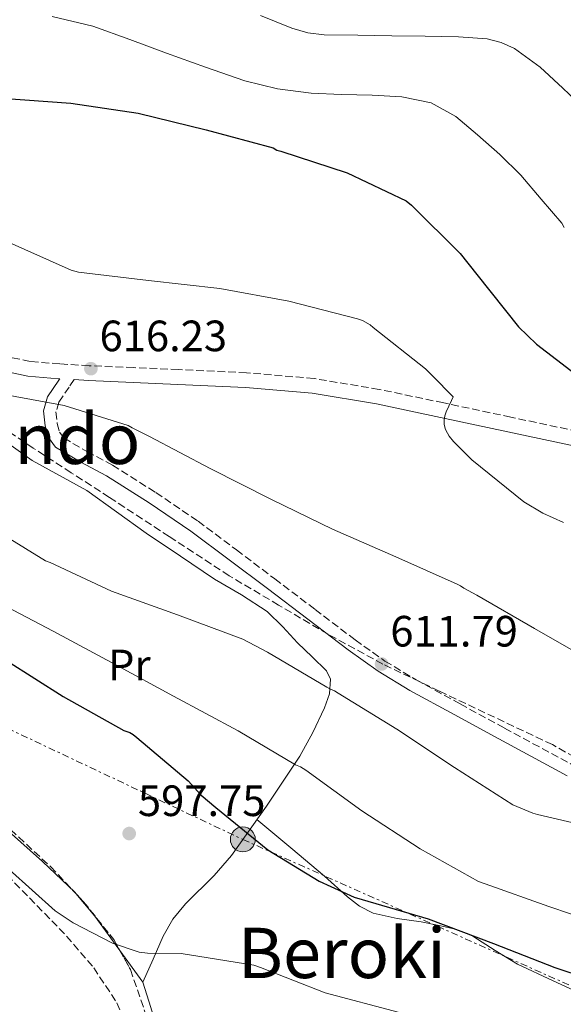
# Model space of a CAD drawing. Units: metres. Extents: x 624170 to 627615, y 4748060 to 4750436.
# Drawn here: x 624366 to 624490, y 4748788 to 4749013 of the extents above; entities that cross this region are included whole.
import ezdxf
from ezdxf.enums import TextEntityAlignment as Align

# ---------------------------------------------------------------- set-up
doc = ezdxf.new("R2010")
doc.units = ezdxf.units.M
doc.header["$MEASUREMENT"] = 0
doc.linetypes.add('DGN Style 3', pattern=[2.435890702152634, 1.739921930109024, -0.6959687720436097])
doc.linetypes.add('DGN Style 7', pattern=[3.4798438602180486, 1.565929737098122, -0.6959687720436097, 0.5219765790327072, -0.6959687720436097])
for name, color, linetype, lineweight in [('Camino', 7, 'DGN Style 3', 0), ('Cota de punto acotado terreno', 7, 'Continuous', 0), ('Curva de nivel directora', 30, 'Continuous', 30), ('Curva de nivel intermedia', 30, 'Continuous', 0), ('Etiqueta de uso rústico', 92, 'Continuous', 0), ('Línea de cambio de uso (parcela vista)', 92, 'Continuous', 0), ('Línea eléctrica', 6, 'DGN Style 7', 0), ('Margen derecho', 7, 'Continuous', 0), ('Poste tendido eléctrico', 7, 'Continuous', 0), ('Punto acotado terreno (símbolo)', 7, 'Continuous', 0), ('Texto de Área (paraje) menor', 7, 'Continuous', 0), ('Transformador', 7, 'Continuous', 0), ('Vaguada', 142, 'DGN Style 3', 13), ('Zona arbolada', 92, 'DGN Style 3', 0)]:
    doc.layers.add(name, color=color, linetype=linetype, lineweight=lineweight)
doc.styles.add('Style-Arial', font='arial.ttf')

# ---------------------------------------------------------------- blocks, each defined once
blk = doc.blocks.new('5PATER')
at = {"layer": 'Punto acotado terreno (símbolo)', "linetype": 'Continuous', "lineweight": 0}
h = blk.add_hatch(color=51, dxfattribs=at)
edge = h.paths.add_edge_path()
edge.add_ellipse((0, 0), major_axis=(-0.1095731443231308, -0.1110710700762829), ratio=0.9994222409660317, start_angle=0, end_angle=360)
blk = doc.blocks.new('5PELE')
at = {"layer": 'Transformador', "linetype": 'Continuous', "lineweight": 0}
h = blk.add_hatch(color=9, dxfattribs=at)
edge = h.paths.add_edge_path()
edge.add_arc((-2.000000476837158e-05, 0), 0.2850000000000001, 0, 360)
at = {"layer": 'Transformador', "color": 252, "linetype": 'Continuous', "lineweight": 0}
blk.add_circle((-2.000000476837158e-05, 0), 0.2850000000000001, dxfattribs=at)

msp = doc.modelspace()

# ---------------------------------------------------------------- linework, layer by layer
at = {"layer": 'Camino', "color": 7, "linetype": 'DGN Style 3', "lineweight": 0}
for points in [[(624493.329999997, 4748919.310000001, 622.5), (624477.969999999, 4748922.580000001, 621.4700000000012), (624462.6200000001, 4748925.84, 620.4499999999971), (624447.8599999989, 4748928.930000002, 619.8399999999965), (624432.9799999993, 4748931.41, 619.2299999999959), (624417.5199999987, 4748932.730000001, 618.5899999999966), (624402.0100000009, 4748933.46, 617.9499999999971), (624391.8000000005, 4748933.910000001, 617.6699999999983), (624381.5900000003, 4748934.350000001, 617.5000000000001), (624374.8400000001, 4748934.750000002, 617.4100000000037), (624368.0899999999, 4748935.310000001, 617.3099999999978), (624363.1999999993, 4748936.350000001, 617.2200000000013)], [(624378.1200000013, 4748931.15, 617.4600000000064), (624376.979999999, 4748929.470000003, 615.8699999999955), (624374.6400000011, 4748926.03, 615.8399999999966), (624373.9899999985, 4748923.760000002, 615.7899999999937), (624374.2600000012, 4748921.09, 615.7100000000064), (624374.7999999998, 4748919.160000001, 615.6300000000048), (624375.7800000011, 4748917.82, 615.5200000000042), (624381.0699999996, 4748914.7, 614.9499999999972), (624386.9200000013, 4748911.590000001, 614.3699999999955), (624396.8200000008, 4748905.33, 614.050000000003), (624406.4699999979, 4748898.780000002, 613.7299999999959), (624415.27, 4748892.2, 613.1000000000058), (624424.0000000006, 4748885.609999999, 612.5099999999949), (624433.2199999985, 4748878.600000001, 612.0700000000069), (624442.3999999984, 4748871.619999999, 611.7400000000054), (624449.1900000012, 4748866.810000001, 611.6300000000047), (624456.2899999978, 4748862.510000001, 611.4900000000052), (624466.3799999974, 4748857.000000001, 611.1399999999994), (624476.5199999984, 4748851.470000001, 610.779999999999)], [(624476.5199999984, 4748851.470000001, 610.779999999999), (624492.129999999, 4748843.010000001, 610.1900000000023)]]:
    msp.add_polyline3d(points, dxfattribs=at)
at = {"layer": 'Curva de nivel directora', "color": 30, "linetype": 'Continuous', "lineweight": 30, "flags": 128}
for points, elevation in [([(624361.5799999987, 4748995.49), (624377.3899999983, 4748994.400000002), (624392.7799999996, 4748992.12), (624408.3399999987, 4748988.28), (624423.6299999995, 4748984.16), (624424.4400000009, 4748983.66), (624425.3899999986, 4748983.430000001), (624440.5099999997, 4748978.460000001), (624454.0700000006, 4748972.039999999), (624455.2300000006, 4748971.08), (624466.3899999986, 4748960.029999999), (624470.1700000005, 4748955.230000001), (624479.7100000002, 4748943.220000001), (624483.85, 4748939.230000001), (624496.2599999995, 4748929.720000001)], 625.0000000000001), ([(624362.6799999984, 4748866.930000001), (624375.6099999989, 4748858.710000001), (624389.5299999998, 4748850.960000002), (624390.8700000008, 4748850.449999999), (624391.6500000008, 4748850.010000002), (624392.4800000001, 4748849.289999999), (624404.1999999991, 4748839.390000002), (624407.2100000001, 4748836.130000001), (624410.5099999991, 4748833.350000001), (624422.4299999992, 4748823.609999999), (624434.1699999984, 4748816.439999999), (624442.1500000004, 4748812.82), (624444.01, 4748812.279999999), (624459.0499999982, 4748807.850000001), (624474.0099999984, 4748802.200000001), (624488.0000000005, 4748796.710000002), (624502.3199999991, 4748791.980000001)], 600.0000000000001)]:
    msp.add_lwpolyline(points, dxfattribs=dict(at, elevation=elevation))
at = {"layer": 'Curva de nivel intermedia', "color": 30, "linetype": 'Continuous', "lineweight": 0, "flags": 128}
for points, elevation in [([(624373.11, 4749014.220000002), (624382.4300000007, 4749011.99), (624390.8600000017, 4749008.939999999), (624399.2300000003, 4749005.779999999), (624408.1700000011, 4749002.58), (624417.1800000012, 4748999.469999999), (624424.6599999999, 4748997.63), (624432.310000001, 4748996.659999999), (624439.2699999991, 4748996.369999999), (624446.2300000017, 4748996.21), (624453.04, 4748995.800000001), (624459.7700000004, 4748994.449999999), (624465.4200000007, 4748991.319999999), (624470.3600000005, 4748987.12), (624475.4800000013, 4748982.67), (624480.2199999999, 4748977.910000001), (624484.9200000004, 4748972.399999999), (624489.63, 4748966.9), (624490.1500000008, 4748965.930000001)], 630), ([(624420.7599999995, 4749014.42), (624427.9099999999, 4749011.519999999), (624431.5599999999, 4749010.48), (624435.2900000005, 4749010.029999998), (624443.0199999998, 4749009.92), (624450.7500000013, 4749009.809999999), (624458.3799999999, 4749009.689999999), (624466.0100000009, 4749009.55), (624472.5300000008, 4749009.050000002), (624475.7100000015, 4749008.26), (624478.7800000004, 4749006.87), (624484.6700000003, 4749002.609999999), (624489.8800000004, 4748997.810000001), (624494.2000000009, 4748993.710000001)], 635), ([(624361.9500000019, 4748963.149999999), (624377.4400000018, 4748956.17), (624379.1699999997, 4748955.76), (624395.1700000013, 4748953.84), (624411.4500000001, 4748951.980000001), (624427.2300000006, 4748949.100000001), (624442.9400000017, 4748945.069999999), (624444.03, 4748944.66), (624445.7700000012, 4748943.71), (624446.5100000012, 4748943.09), (624458.4300000013, 4748933.640000001), (624460.0400000006, 4748932), (624464.7600000014, 4748927.190000001), (624464.4000000015, 4748926.380000001), (624463.140000001, 4748923.830000001), (624462.8600000015, 4748922.869999999), (624462.7200000007, 4748921.88), (624462.7400000007, 4748920.970000001), (624462.9400000019, 4748920), (624463.1000000006, 4748919.600000001), (624463.8899999997, 4748918.24), (624464.8500000008, 4748917.009999999), (624469.0400000017, 4748912.84), (624480.9500000008, 4748903.249999999), (624485.2699999991, 4748900.619999998), (624490.03, 4748898.48)], 620), ([(624360.8300000001, 4748927.98), (624375.9000000019, 4748925.259999999), (624390.4900000007, 4748920.689999998), (624391.3899999993, 4748920.109999999), (624395.3900000004, 4748918.189999999), (624409.2400000016, 4748910.8), (624423.2600000007, 4748903.720000001), (624437.2100000005, 4748896.970000001), (624451.6800000012, 4748890.640000001), (624465.6900000012, 4748884.359999999), (624466.4300000012, 4748884.009999999), (624467.2200000001, 4748883.439999999), (624470.1900000006, 4748881.880000001), (624483.3700000015, 4748874.259999999), (624497.0599999997, 4748866.359999999)], 615.0000000000001), ([(624357.77, 4748898.169999998), (624371.6200000015, 4748889.689999999), (624372.6800000009, 4748889.310000001), (624386.6600000019, 4748882.75), (624401.8000000007, 4748877.399999999), (624416.6800000004, 4748871.829999999), (624422.3700000012, 4748868.859999998), (624435.9100000019, 4748860.859999998), (624436.6100000015, 4748860.42), (624437.6399999997, 4748859.980000001), (624438.5000000002, 4748859.46), (624451.8900000012, 4748851.21), (624465.0900000001, 4748842.479999999), (624478.3800000004, 4748833.949999999), (624483.0000000005, 4748832), (624484.0399999998, 4748831.720000001), (624498.7300000016, 4748828.319999999)], 610), ([(624358.0600000005, 4748881.659999999), (624373.3300000012, 4748873.619999999), (624387.6600000011, 4748865.91), (624400.8799999999, 4748858.74), (624415.6299999999, 4748850.81), (624428.7500000005, 4748843.099999998), (624429.9100000004, 4748842.649999999), (624431.0900000005, 4748841.829999999), (624443.9100000015, 4748832.519999999), (624457.230000001, 4748823.88), (624470.5800000017, 4748816.359999998), (624472.0700000004, 4748815.84), (624486.6399999993, 4748810.640000001), (624501.53, 4748805.619999998)], 605), ([(624363.310000001, 4748819.13), (624373.8400000009, 4748809.689999999), (624377.9300000013, 4748806.91), (624386.9200000013, 4748802.3), (624393.0000000009, 4748800.25), (624394.8899999997, 4748799.999999999), (624402.5700000019, 4748799.930000001), (624419.2100000007, 4748797.279999999), (624420.7500000007, 4748796.73), (624435.5000000006, 4748790.939999998), (624452.2000000018, 4748786.519999999)], 595)]:
    msp.add_lwpolyline(points, dxfattribs=dict(at, elevation=elevation))
at = {"layer": 'Línea de cambio de uso (parcela vista)', "color": 92, "linetype": 'Continuous', "lineweight": 0, "extrusion": (0.2857745801410472, 0.2008683856810438, 0.9370084209755534), "elevation": 1132876.720614048, "flags": 128}
msp.add_lwpolyline([(3526047.632556677, -3037212.236454261), (3526047.839349122, -3037212.217559694), (3526048.038811607, -3037212.174903778)], dxfattribs=at)
at = {"layer": 'Línea de cambio de uso (parcela vista)', "color": 92, "linetype": 'Continuous', "lineweight": 0, "extrusion": (0.3381520296970894, 0.2460420323636543, 0.9083592478321016), "elevation": 1380084.223820943, "flags": 128}
msp.add_lwpolyline([(3472556.07106723, -2996279.431124911), (3472556.487882593, -2996279.430600124), (3472565.836871825, -2996279.431124911), (3472572.519618616, -2996278.920831424)], dxfattribs=at)
at = {"layer": 'Línea de cambio de uso (parcela vista)', "color": 92, "linetype": 'Continuous', "lineweight": 0, "elevation": 596.0200000000041, "flags": 128}
msp.add_lwpolyline([(624393.8700000001, 4748793.380000001), (624388.6057000002, 4748800.5933)], dxfattribs=at)
at = {"layer": 'Línea de cambio de uso (parcela vista)', "color": 92, "linetype": 'Continuous', "lineweight": 0}
for points in [[(624358.1200000001, 4748920.050000001, 614.3300000000017), (624368.5300000003, 4748912.680000001, 614.1900000000023), (624374.8300000001, 4748909.25, 613.9700000000012), (624381.0700000003, 4748905.77, 613.679999999993), (624387.8600000005, 4748900.9, 613.5599999999977), (624394.6399999997, 4748896.039999999, 613.429999999993), (624402.4299999997, 4748890.77, 612.2899999999936), (624410.25, 4748885.539999999, 611.1199999999953), (624416.3600000005, 4748881.960000001, 610.8399999999965), (624422.29, 4748878.119999999, 610.6100000000006), (624425.8300000001, 4748874.640000001, 610.4700000000012), (624429.2000000002, 4748870.949999999, 610.3500000000058), (624432.5599999997, 4748867.789999999, 610.3399999999965), (624435.8499999996, 4748864.550000001, 610.3500000000058), (624436.7300000006, 4748862.689999999, 610.320000000007), (624436.4900000002, 4748859.310000001, 610.1399999999994), (624435.3399999999, 4748856.100000001, 609.5800000000017), (624432.7300000006, 4748850.480000001, 607.820000000007), (624429.7100000001, 4748845.09, 606), (624422.0899999999, 4748833.630000001, 602.0599999999977), (624414.0899999999, 4748822.310000001, 598.320000000007), (624410.1500000004, 4748817.789999999, 597.5200000000041), (624403.6100000005, 4748811.26, 597.7400000000052), (624400.7100000001, 4748807.75, 597.8500000000058), (624398.4800000006, 4748803.880000001, 597.5500000000029), (624396.1699999999, 4748798.630000001, 596.779999999999), (624393.8700000001, 4748793.380000001, 596.0200000000041)], [(624378.2725999998, 4748813.9202, 596.2548999999999), (624370.8899999997, 4748820.939999999, 597), (624363.1500000004, 4748827.939999999, 597.5500000000029), (624352.0800000001, 4748838.279999999, 597.5599999999977), (624340.8799999999, 4748848.42, 597.5500000000029), (624337.6399999997, 4748850.82, 597.6199999999953), (624331.3399999999, 4748853.76, 597.7599999999948), (624321.3399999999, 4748857.680000001, 598.0200000000041), (624316.5499999998, 4748860.57, 598.1600000000036), (624312.2100000001, 4748864.810000001, 598.320000000007), (624311.9391000001, 4748865.314400001, 598.3420000000042)], [(624419.9100000003, 4748830.539999999, 601.0399999999936), (624427.6399999997, 4748824.09, 600.2299999999959), (624435.3799999999, 4748817.640000001, 599.4199999999983), (624440.6100000005, 4748812.91, 599.2100000000064), (624443.3899999997, 4748810.779999999, 599.2400000000052), (624446.5099999999, 4748809.189999999, 599.2299999999959), (624451.9600000001, 4748807.949999999, 599.1300000000047), (624457.4600000001, 4748807.140000001, 599.029999999999), (624461.5700000003, 4748806.350000001, 599), (624465.6500000004, 4748805.41, 598.9700000000012), (624469.2999999998, 4748803.880000001, 598.9100000000036), (624474.3399999999, 4748800.600000001, 598.7899999999936), (624479.4699999997, 4748797.480000001, 598.6499999999943), (624487.6200000001, 4748793.689999999, 598.320000000007), (624495.79, 4748789.92, 597.9499999999971)], [(624447.2735000001, 4748755.6862, 594.5555000000022), (624446.9900000002, 4748755.699999999, 594.5599999999977), (624438.7699999996, 4748756.390000001, 594.75), (624429.0999999996, 4748757.180000001, 594.9799999999959), (624419.4400000004, 4748758.050000001, 595.2599999999948), (624414.0999999996, 4748758.800000001, 595.4600000000064), (624411.5300000003, 4748759.65, 595.5800000000017), (624409.0700000003, 4748761.060000001, 595.7100000000064), (624406.9600000001, 4748763.01, 595.8399999999965), (624404.6699999999, 4748766.41, 596.070000000007), (624402.7999999998, 4748770.09, 596.279999999999), (624399.8499999996, 4748775.82, 596.5099999999948), (624397.4199999999, 4748781.730000001, 596.4700000000012), (624395.6500000004, 4748787.560000001, 596.25), (624393.8700000001, 4748793.380000001, 596.0200000000041)]]:
    msp.add_polyline3d(points, dxfattribs=at)
at = {"layer": 'Línea eléctrica', "color": 6, "linetype": 'DGN Style 7', "lineweight": 0}
msp.add_polyline3d([(624196.1299999988, 4748930.230000001, 603.8399999999965), (624416.6999999988, 4748826.01, 599.529999999999), (624512.399999998, 4748783.279999999, 598.3899999999994), (624635.1099999994, 4748734.67, 604.3300000000017), (624782.570000001, 4748676.38, 600.0899999999965), (624936.8000000007, 4748617.100000001, 595.7700000000041), (625076.1499999987, 4748563.38, 577.4499999999971), (625176.2699999991, 4748557.100000001, 585.6499999999943)], dxfattribs=at)
at = {"layer": 'Margen derecho', "color": 7, "linetype": 'Continuous', "lineweight": 0}
for points in [[(624362.2399999981, 4748933.070000002, 617.2200000000013), (624367.5899999992, 4748931.939999999, 617.3099999999978), (624374.5899999996, 4748931.350000001, 617.4100000000037), (624374.879999998, 4748931.340000001, 615.8800000000047), (624374.6700000024, 4748931.040000001, 615.8699999999955), (624372.0799999974, 4748927.230000001, 615.8399999999966), (624371.170000002, 4748924.020000001, 615.7899999999937), (624371.510000002, 4748920.570000002, 615.7100000000064), (624372.2499999994, 4748917.920000001, 615.6300000000048), (624373.87, 4748915.710000004, 615.5200000000042), (624379.6999999993, 4748912.270000001, 614.9499999999972), (624385.5199999998, 4748909.180000002, 614.3699999999955), (624395.2899999997, 4748903.000000001, 614.050000000003), (624404.8500000017, 4748896.51, 613.7299999999959), (624413.6000000003, 4748889.970000003, 613.1000000000058), (624422.3199999997, 4748883.390000002, 612.5099999999949), (624431.530000001, 4748876.380000002, 612.0700000000069), (624440.7499999988, 4748869.37, 611.7400000000054), (624447.66, 4748864.470000001, 611.6300000000047), (624454.8999999977, 4748860.09, 611.4900000000052), (624465.0399999986, 4748854.560000001, 611.1399999999994), (624475.1799999997, 4748849.02, 610.779999999999), (624490.8000000013, 4748840.560000001, 610.1900000000023)], [(624378.1200000013, 4748931.15, 617.4600000000064), (624381.4200000004, 4748930.960000001, 617.5000000000001), (624391.6499999987, 4748930.51, 617.6699999999983), (624401.85, 4748930.060000001, 617.9499999999971), (624417.2899999984, 4748929.330000001, 618.5899999999966), (624432.5599999991, 4748928.03, 619.2299999999959), (624447.2300000008, 4748925.59, 619.8399999999965), (624461.9099999992, 4748922.51, 620.4499999999971), (624477.2699999994, 4748919.250000001, 621.4700000000012), (624492.640000001, 4748915.980000001, 622.5)]]:
    msp.add_polyline3d(points, dxfattribs=at)
at = {"layer": 'Vaguada', "color": 142, "linetype": 'DGN Style 3', "lineweight": 13}
msp.add_polyline3d([(624196.6299999999, 4748902.800000001, 603.1199999999953), (624198.29, 4748901.4, 600), (624203.9500000002, 4748896.640000001, 602.8500000000058), (624213.4299999997, 4748888.84, 602.2200000000012), (624223.0899999999, 4748881.210000001, 601.570000000007), (624231.3899999997, 4748876.16, 601.179999999993), (624235.9000000004, 4748874.350000001, 601), (624240.5599999997, 4748873.09, 600.8000000000029), (624252.8799999999, 4748870.76, 599.8999999999943), (624265.2599999999, 4748868.800000001, 599.1399999999994), (624279.4400000004, 4748866.75, 598.779999999999), (624293.6200000001, 4748864.699999999, 598.429999999993), (624316.4000000004, 4748856.130000001, 597.8600000000006), (624327.5700000003, 4748848.859999999, 597.6999999999971), (624338.7400000002, 4748841.600000001, 597.5399999999936), (624344.4199999999, 4748837.17, 597.429999999993), (624352.0099999999, 4748829.350000001, 597.25), (624359.4100000003, 4748821.310000001, 597.0899999999965), (624367.9500000002, 4748812.640000001, 596.9900000000052), (624376.4299999997, 4748803.9, 596.8999999999943), (624382.6200000001, 4748796.65, 596.820000000007), (624387.8899999997, 4748788.67, 596.6999999999971), (624389.4400000004, 4748785.130000001, 596.6100000000006)], dxfattribs=at)
at = {"layer": 'Zona arbolada', "color": 92, "linetype": 'DGN Style 3', "lineweight": 0, "extrusion": (0.02616472855489997, -0.02787922645635189, 0.9992688105369065), "elevation": -115458.9441601244, "flags": 128}
msp.add_lwpolyline([(3705035.894534283, 3033226.085554213), (3705035.894534283, 3033225.674925707)], dxfattribs=at)
at = {"layer": 'Zona arbolada', "color": 92, "linetype": 'DGN Style 3', "lineweight": 0, "extrusion": (0.03551502659707193, -0.01810148679588045, 0.9992051936722446), "elevation": -63188.19380051363, "flags": 128}
msp.add_lwpolyline([(4514482.838810174, 1598915.786685171), (4514481.969523075, 1598913.37002529), (4514477.405039043, 1598903.291082765), (4514475.796580259, 1598900.902844763)], dxfattribs=at)
at = {"layer": 'Zona arbolada', "color": 92, "linetype": 'DGN Style 3', "lineweight": 0}
for points in [[(624569.5499999998, 4748812.119999999, 608.8300000000017), (624564.4400000004, 4748812.850000001, 608.8899999999994), (624559.4000000004, 4748814.289999999, 609.1000000000058), (624545.4199999999, 4748817.859999999, 609.4799999999959), (624538.54, 4748820, 609.679999999993), (624531.8799999999, 4748822.800000001, 609.8699999999953), (624509.5700000003, 4748835.220000001, 610.5099999999948), (624487.4600000001, 4748847.699999999, 611.1499999999943), (624461.6100000005, 4748859.92, 610.929999999993), (624448.7199999997, 4748866.109999999, 610.8800000000047), (624436.2000000002, 4748872.92, 611.529999999999), (624424.8899999997, 4748879.609999999, 612.6100000000006), (624413.5800000001, 4748886.310000001, 613.679999999993), (624399.8899999997, 4748895.27, 613.5500000000029), (624386.1900000004, 4748904.230000001, 613.429999999993), (624377.4900000002, 4748909.869999999, 613.4799999999959), (624368.7800000003, 4748915.49, 613.679999999993), (624362.2100000001, 4748919.92, 613.9400000000023), (624355.7300000006, 4748924.449999999, 614.1900000000023), (624349.6200000001, 4748929.810000001, 614.2400000000052), (624343.7000000002, 4748935.460000001, 614.1900000000023), (624338.0499999998, 4748939.449999999, 614.1000000000058), (624335.0499999998, 4748940.369999999, 614.0200000000041), (624334.2878999999, 4748940.2927, 613.9979000000021)], [(624509.5700000003, 4748835.220000001, 610.5099999999948), (624487.4600000001, 4748847.699999999, 611.1499999999943), (624461.6100000005, 4748859.92, 610.929999999993), (624448.7199999997, 4748866.109999999, 610.8800000000047), (624436.2000000002, 4748872.92, 611.529999999999), (624424.8899999997, 4748879.609999999, 612.6100000000006), (624413.5800000001, 4748886.310000001, 613.679999999993), (624399.8899999997, 4748895.27, 613.5500000000029), (624386.1900000004, 4748904.230000001, 613.429999999993), (624377.4900000002, 4748909.869999999, 613.4799999999959), (624368.7800000003, 4748915.49, 613.679999999993), (624362.2100000001, 4748919.92, 613.9400000000023)], [(624204.6299999999, 4748459.810000001, 733.4499999999972), (624196.5099999999, 4748909.369999999, 604.179999999993), (624206.75, 4748901.16, 602.5), (624218.7699999996, 4748891.939999999, 601.1399999999994), (624231.3300000001, 4748883.390000001, 601.1499999999943), (624238.0199999996, 4748879.949999999, 601.2200000000012), (624245.1299999999, 4748877.609999999, 601.1399999999994), (624266.8799999999, 4748873.560000001, 600.1100000000006), (624288.6500000004, 4748869.930000001, 599.3399999999965), (624303.1500000004, 4748867.300000001, 599.3399999999965), (624317.5800000001, 4748864.039999999, 599.3399999999965), (624323.2800000003, 4748861.970000001, 599.3399999999965), (624332.3499999996, 4748856.67, 599.3500000000058), (624338.6100000005, 4748851.67, 599.3500000000058), (624356.4900000002, 4748834.850000001, 599.0899999999965), (624372.79, 4748819.76, 598.3699999999953), (624380.3099999997, 4748811.75, 597.9499999999971), (624387.2100000001, 4748803.109999999, 597.5500000000029), (624391.0199999996, 4748796.24, 597.2899999999936), (624394.8700000001, 4748785.029999999, 596.9199999999983)], [(624311.9391000001, 4748865.314400001, 599.3399999999965), (624317.5800000001, 4748864.039999999, 599.3399999999965), (624323.2800000003, 4748861.970000001, 599.3399999999965), (624332.3499999996, 4748856.67, 599.3500000000058), (624338.6100000005, 4748851.67, 599.3500000000058), (624356.4900000002, 4748834.850000001, 599.0899999999965), (624372.79, 4748819.76, 598.3699999999953), (624378.2725999998, 4748813.9202, 598.0638000000035)], [(624388.6057000002, 4748800.5933, 597.4548000000068), (624391.0199999996, 4748796.24, 597.2899999999936), (624394.8700000001, 4748785.029999999, 596.9199999999983), (624396.7999999998, 4748779.380000001, 596.7299999999959), (624399.2400000002, 4748773.930000001, 596.529999999999), (624403.4100000003, 4748765.960000001, 595.8999999999943), (624406.0899999999, 4748762.480000001, 595.5099999999948), (624409.7400000002, 4748759.850000001, 595.25), (624415.9900000002, 4748757.57, 595.029999999999), (624425.4900000002, 4748756.25, 594.820000000007), (624435.0800000001, 4748756.01, 594.7400000000052), (624444.8099999997, 4748755.75, 594.7400000000052), (624447.2735000001, 4748755.6862, 594.7400000000052)]]:
    msp.add_polyline3d(points, dxfattribs=at)

# ---------------------------------------------------------------- block references
at = {"layer": 'Poste tendido eléctrico', "color": 7, "linetype": 'Continuous', "lineweight": 0, "xscale": 10, "yscale": 10, "zscale": 10}
msp.add_blockref('5PELE', (624416.6999999988, 4748826.01, 599.529999999999), dxfattribs=at)
at = {"layer": 'Punto acotado terreno (símbolo)', "color": 7, "linetype": 'Continuous', "lineweight": 0, "xscale": 10, "yscale": 10, "zscale": 10}
for p in [(624381.969999998, 4748933.660000001, 616.2299999999964), (624448.4200000021, 4748866.130000002, 611.7899999999936), (624390.73, 4748827.36, 597.7500000000005)]:
    msp.add_blockref('5PATER', p, dxfattribs=at)

# ---------------------------------------------------------------- texts
at = {"layer": 'Cota de punto acotado terreno', "color": 7, "linetype": 'Continuous', "lineweight": 0, "style": 'Style-Arial'}
for s, p in [('616.23', (624383.949999999, 4748937.659999999, 616.2299999999959)), ('611.79', (624450.4099999998, 4748870.13, 611.7899999999936)), ('597.75', (624392.7199999997, 4748831.359999998, 597.75))]:
    msp.add_text(s, height=7.000000000000002, dxfattribs=at).set_placement(p)
at = {"layer": 'Etiqueta de uso rústico', "color": 92, "linetype": 'Continuous', "lineweight": 0, "style": 'Style-Arial'}
msp.add_text('Pr', height=7.000000000000002, dxfattribs=at).set_placement((624390.7554566084, 4748865.910010001, 605), align=Align.MIDDLE_CENTER)
at = {"layer": 'Texto de Área (paraje) menor', "color": 7, "linetype": 'Continuous', "lineweight": 0, "style": 'Style-Arial'}
for s, p in [('Txiporrondo', (624347.667086786, 4748917.62001, 609.7400000000052)), ('Beroki', (624439.3456819005, 4748800.06001, 596.1199999999953))]:
    msp.add_text(s, height=11.5, dxfattribs=at).set_placement(p, align=Align.MIDDLE_CENTER)

doc.saveas('drawing.dxf')
